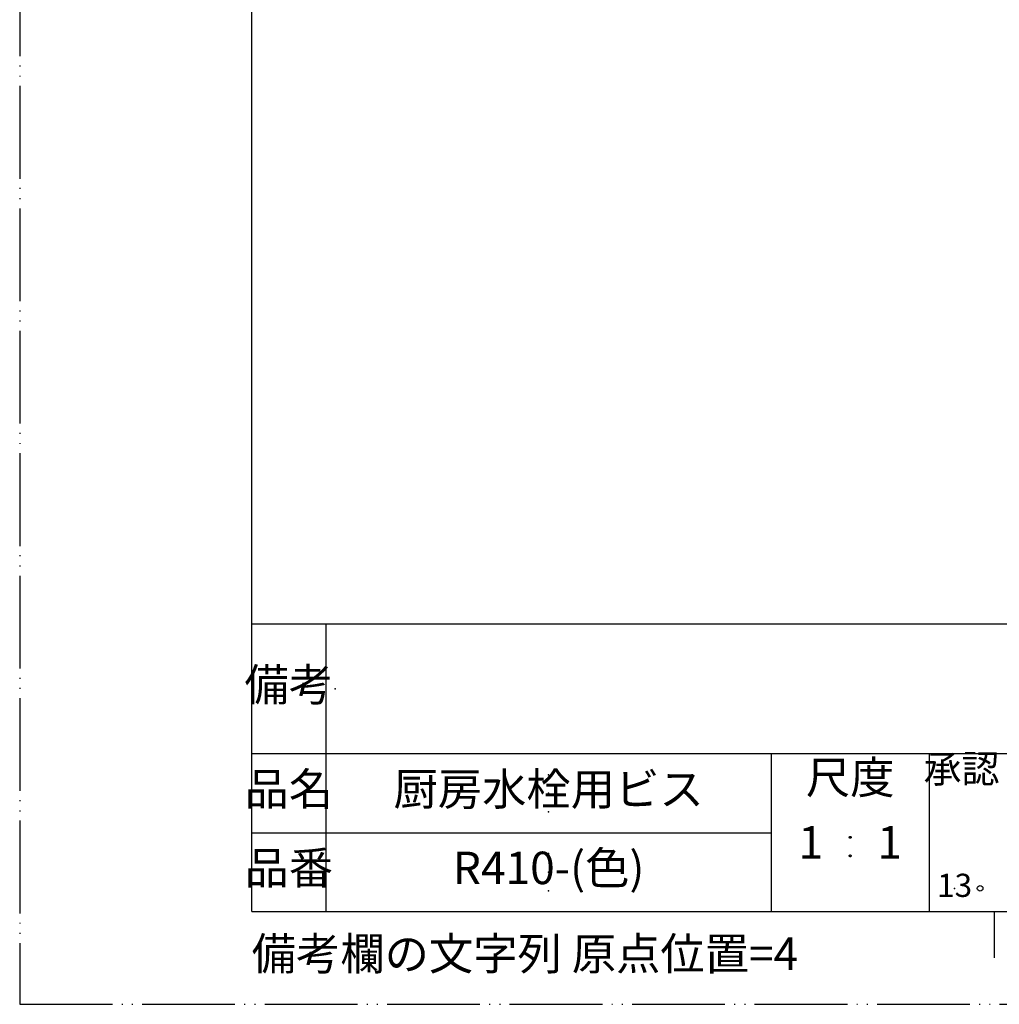
# Model space of a CAD drawing. Units: millimetres. Extents: x 0 to 210, y 0 to 297.
# Drawn here: x 0 to 106, y 0 to 106 of the extents above; entities that cross this region are included whole.
import ezdxf

# ---------------------------------------------------------------- set-up
doc = ezdxf.new("R2010")
doc.units = ezdxf.units.MM
doc.linetypes.add('DOT_CENTER', pattern=[14, 12, -1, 0, -1])
doc.linetypes.add('PHANTOM', pattern=[13, 10, -1, 0, -1, 0, -1])
doc.layers.add('1', color=7, linetype='Continuous')
doc.styles.add('CONVERTER_11', font='MS Mincho.ttf', dxfattribs={"width": 0.89})
doc.styles.add('CONVERTER_12', font='txt.shx', dxfattribs={"width": 0.9})

# ---------------------------------------------------------------- blocks, each defined once
blk = doc.blocks.new('開示A4')
at = {"layer": '1', "color": 4, "linetype": 'PHANTOM'}
for p, q in [((0, 297), (0, 0)), ((0, 0), (210, 0))]:
    blk.add_line(p, q, dxfattribs=at)
at = {"layer": '1', "color": 7, "linetype": 'Continuous'}
for p, q in [((25, 10), (25, 148.5)), ((25, 41), (200, 41)), ((200, 27), (25, 27)), ((25, 10), (105, 10)), ((105, 10), (200, 10))]:
    blk.add_line(p, q, dxfattribs=at)
at = {"layer": '1', "color": 2, "linetype": 'Continuous'}
for p, q in [((33, 41), (33, 27)), ((33, 27), (33, 10)), ((81, 27), (81, 10)), ((98, 27), (98, 10)), ((25, 18.5), (81, 18.5)), ((105, 10), (105, 5))]:
    blk.add_line(p, q, dxfattribs=at)
at = {"layer": '1', "color": 7, "linetype": 'DOT_CENTER'}
for centre in [(89.5, 18), (89.5, 16)]:
    blk.add_circle(centre, 0.1, dxfattribs=at)
at = {"layer": '1', "color": 7, "linetype": 'Continuous'}
blk.add_circle((103.5, 12.5), 0.3, dxfattribs=at)
at = {"layer": '1', "color": 4}
for p in [(34, 34), (57, 24.75), (57, 22.75), (57, 20.75), (85.25, 17), (93.75, 17), (57, 16.25), (57, 14.25), (57, 12.25), (100.75, 12.5)]:
    blk.add_point(p, dxfattribs=at)
at = {"layer": '1', "color": 2, "attachment_point": 5, "style": 'CONVERTER_11'}
for s, insert, char_height, line_spacing_factor in [('備考', (29, 34), 3.5, 0.454545), ('尺度', (89.5, 24), 3.5, 0.545455), ('承認', (101.5, 25), 3, 0.590909), ('品名', (29, 22.75), 3.5, 0.727273), ('品番', (29, 14.25), 3.5, 0.727273)]:
    blk.add_mtext(s, dxfattribs=dict(at, insert=insert, char_height=char_height, line_spacing_factor=line_spacing_factor))
at = {"layer": '1', "color": 250, "insert": (25, 5), "char_height": 3.5, "attachment_point": 4, "line_spacing_factor": 0.545455, "style": 'CONVERTER_11'}
blk.add_mtext('備考欄の文字列 原点位置=4', dxfattribs=at)
blk = doc.blocks.new('開示A4枠')
at = {"layer": '1'}
blk.add_blockref('開示A4', (0, 0), dxfattribs=at)

msp = doc.modelspace()

# ---------------------------------------------------------------- block references
msp.add_blockref('開示A4枠', (0, 0))

# ---------------------------------------------------------------- texts
at = {"layer": '1', "color": 7, "attachment_point": 5}
for s, insert, char_height, line_spacing_factor, style in [('厨房水栓用ビス', (57, 22.75), 3.5, 0.545455, 'CONVERTER_11'), ('1', (85.25, 17), 3.5, 0.720288, 'CONVERTER_12'), ('1', (93.75, 17), 3.5, 0.720288, 'CONVERTER_12'), ('R410-(色)', (57, 14.25), 3.5, 0.545455, 'CONVERTER_11'), ('13', (100.75, 12.5), 2.5, 0.720288, 'CONVERTER_12')]:
    msp.add_mtext(s, dxfattribs=dict(at, insert=insert, char_height=char_height, line_spacing_factor=line_spacing_factor, style=style))

doc.saveas('drawing.dxf')
